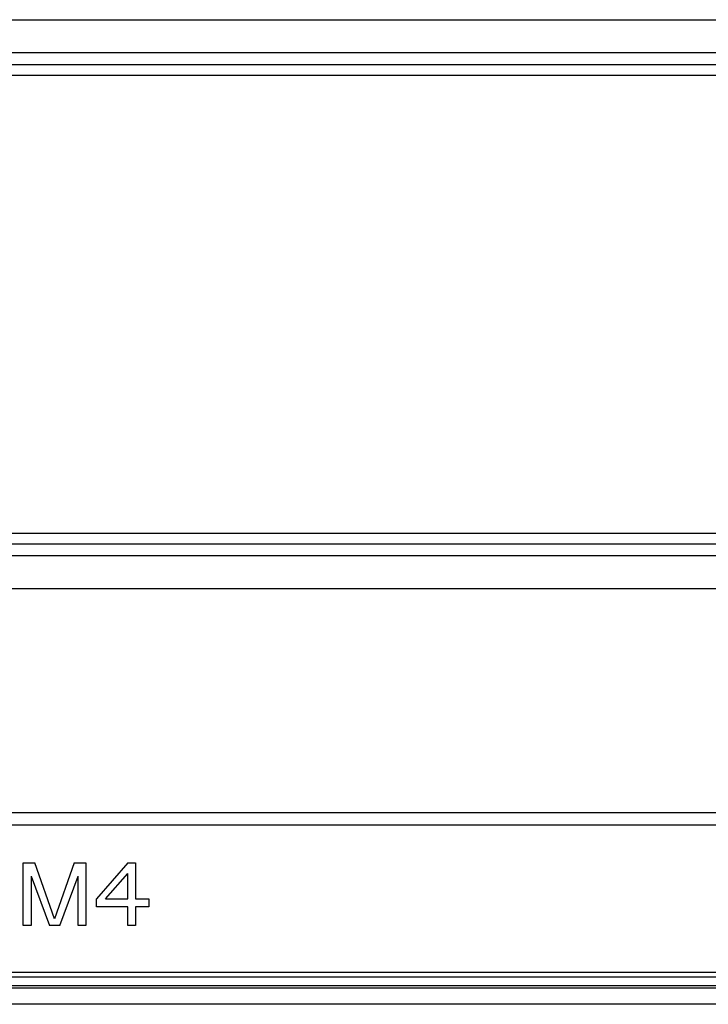
# Model space of a CAD drawing. Units: millimetres. Extents: x 842 to 4935, y 1138 to 2978.
# Drawn here: x 1959 to 2003, y 1661 to 1723 of the extents above; entities that cross this region are included whole.
import ezdxf

# ---------------------------------------------------------------- set-up
doc = ezdxf.new("R2010")
doc.units = ezdxf.units.MM
doc.header["$LTSCALE"] = 326.975
for name, color, linetype in [('2K17VW55_BKT_IO_BTM_CON', 7, 'CONTINUOUS'), ('2K17VW55_RC_BTM_CON', 7, 'CONTINUOUS'), ('2K17VW55_RC_MID_CON', 7, 'CONTINUOUS')]:
    doc.layers.add(name, color=color, linetype=linetype)

msp = doc.modelspace()

# ---------------------------------------------------------------- linework, layer by layer
at = {"layer": '2K17VW55_BKT_IO_BTM_CON', "color": 7}
for p, q in [((1959.6332, 1669.7071), (1960.3832, 1669.7071)), ((1959.6332, 1665.7071), (1959.6332, 1669.7071)), ((1961.6332, 1666.1326), (1960.3832, 1669.7071)), ((1962.8832, 1669.7071), (1961.6332, 1666.1326)), ((1962.8832, 1669.7071), (1963.6332, 1669.7071)), ((1963.6332, 1669.7071), (1963.6332, 1665.7071)), ((1966.2998, 1669.7071), (1964.2998, 1667.4092)), ((1966.2998, 1669.7071), (1966.7998, 1669.7071)), ((1966.7998, 1669.7071), (1966.7998, 1667.4092)), ((1964.8832, 1667.4092), (1966.2998, 1669.0262)), ((1966.2998, 1667.4092), (1966.2998, 1669.0262)), ((1960.1332, 1668.856), (1961.2998, 1665.7071)), ((1960.1332, 1668.856), (1960.1332, 1665.7071)), ((1961.9665, 1665.7071), (1963.1332, 1668.856)), ((1963.1332, 1665.7071), (1963.1332, 1668.856)), ((1964.2998, 1666.8986), (1964.2998, 1667.4092)), ((1964.8832, 1667.4092), (1966.2998, 1667.4092)), ((1966.7998, 1667.4092), (1967.6332, 1667.4092)), ((1967.6332, 1667.4092), (1967.6332, 1666.8986)), ((1966.2998, 1666.8986), (1964.2998, 1666.8986)), ((1966.2998, 1665.7071), (1966.2998, 1666.8986)), ((1967.6332, 1666.8986), (1966.7998, 1666.8986)), ((1966.7998, 1666.8986), (1966.7998, 1665.7071)), ((1960.1332, 1665.7071), (1959.6332, 1665.7071)), ((1961.9665, 1665.7071), (1961.2998, 1665.7071)), ((1963.6332, 1665.7071), (1963.1332, 1665.7071)), ((1966.7998, 1665.7071), (1966.2998, 1665.7071)), ((2345.3332, 1662.7071), (1935.6332, 1662.7071))]:
    msp.add_line(p, q, dxfattribs=at)
at = {"layer": '2K17VW55_RC_BTM_CON', "color": 7}
for p, q in [((1935.6332, 1662.4384), (2345.3332, 1662.4384)), ((2345.3332, 1661.8728), (1935.6332, 1661.8728)), ((1935.6332, 1661.7464), (2345.3332, 1661.7464)), ((2474.0332, 1660.6858), (1935.6332, 1660.6858))]:
    msp.add_line(p, q, dxfattribs=at)
at = {"layer": '2K17VW55_RC_MID_CON', "color": 7}
for p, q in [((1872.6332, 1723.4497), (2222.6332, 1723.4497)), ((2222.6332, 1721.3284), (1872.6332, 1721.3284)), ((1872.6332, 1720.6), (2222.6332, 1720.6)), ((2222.6332, 1719.8929), (1872.6332, 1719.8929)), ((1872.6332, 1690.7213), (2222.6332, 1690.7213)), ((2222.6332, 1690.0142), (1872.6332, 1690.0142)), ((1872.6332, 1689.2858), (2222.6332, 1689.2858)), ((2222.6332, 1687.1644), (1872.6332, 1687.1644)), ((1621.8332, 1672.9071), (2473.4332, 1672.9071)), ((2473.4332, 1672.1071), (1621.8332, 1672.1071))]:
    msp.add_line(p, q, dxfattribs=at)

doc.saveas('drawing.dxf')
